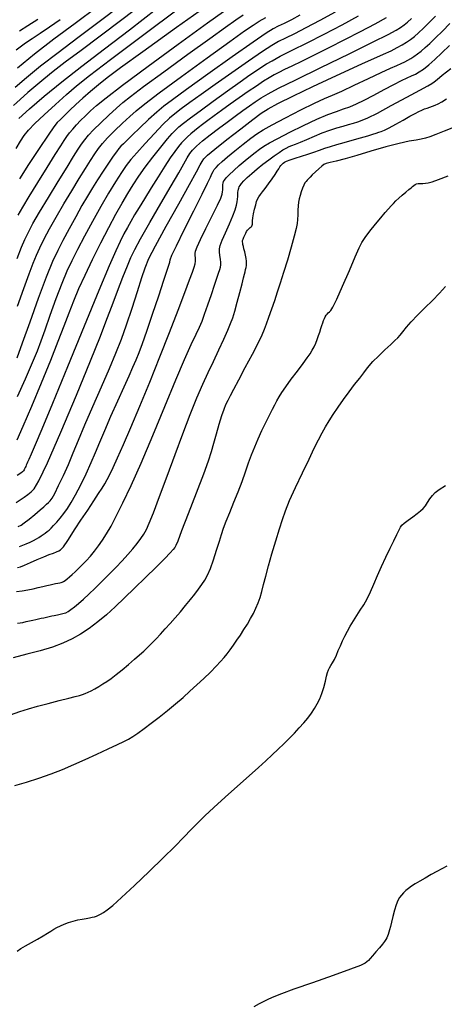
# Model space of a CAD drawing. Extents: x 370064 to 373264, y 1021876 to 1024876.
# Drawn here: x 371170 to 371282, y 1023049 to 1023308 of the extents above; entities that cross this region are included whole.
import ezdxf

# ---------------------------------------------------------------- set-up
doc = ezdxf.new("R2010")
doc.units = 0
doc.header["$LTSCALE"] = 25
doc.header["$MEASUREMENT"] = 0
doc.layers.add('INDEX', color=1, linetype='CONTINUOUS')
doc.layers.add('INTER', color=33, linetype='CONTINUOUS')

msp = doc.modelspace()

# ---------------------------------------------------------------- linework, layer by layer
at = {"layer": 'INDEX', "linetype": 'CONTINUOUS'}
for points, elevation in [([(371221.59, 1023313.47), (371211.19, 1023306.02), (371202.33, 1023299.63), (371202.33, 1023299.63), (371196.46, 1023295.37), (371192.94, 1023292.75), (371190.61, 1023290.93), (371190.61, 1023290.93), (371188.53, 1023289.2), (371186.55, 1023287.47), (371184.71, 1023285.8), (371184.71, 1023285.8), (371183.08, 1023284.25), (371181.7, 1023282.91), (371180.63, 1023281.85), (371179.82, 1023281.03), (371178.89, 1023279.88), (371177.38, 1023277.72), (371177.38, 1023277.72), (371175.01, 1023274.14), (371172.28, 1023269.93), (371169.86, 1023266.16)], 2310), ([(371252.92, 1023310.08), (371248.85, 1023307.85), (371248.85, 1023307.85), (371245.21, 1023305.94), (371242.18, 1023304.4), (371239.81, 1023303.22), (371239.81, 1023303.22), (371238.04, 1023302.32), (371236.27, 1023301.31), (371233.79, 1023299.71), (371233.79, 1023299.71), (371230.11, 1023297.19), (371225.73, 1023294.14), (371221.38, 1023291.06), (371221.38, 1023291.06), (371217.66, 1023288.41), (371214.67, 1023286.27), (371212.39, 1023284.61), (371212.39, 1023284.61), (371210.73, 1023283.35), (371209.29, 1023282.13), (371207.6, 1023280.5), (371205.36, 1023278.16), (371202.9, 1023275.51), (371200.71, 1023273.08), (371200.71, 1023273.08), (371199.14, 1023271.25), (371197.94, 1023269.68), (371196.72, 1023267.88), (371196.72, 1023267.88), (371195.16, 1023265.45), (371193.3, 1023262.41), (371191.24, 1023258.88), (371191.24, 1023258.88), (371189.09, 1023254.99), (371187.01, 1023251.1), (371185.16, 1023247.58), (371185.16, 1023247.58), (371183.65, 1023244.66), (371182.33, 1023241.88), (371180.97, 1023238.65), (371180.97, 1023238.65), (371179.43, 1023234.59), (371177.88, 1023230.24), (371176.53, 1023226.36), (371176.53, 1023226.36), (371175.5, 1023223.45), (371174.53, 1023220.88), (371173.23, 1023217.76), (371173.23, 1023217.76), (371171.36, 1023213.5), (371169.26, 1023208.83)], 2320), ([(371190.43, 1023311.45), (371184.53, 1023307.11), (371178.9, 1023302.95), (371173.78, 1023299.01), (371173.78, 1023299.01), (371169.38, 1023295.34)], 2300), ([(371169.85, 1023169.48), (371170.71, 1023169.76), (371170.71, 1023169.76), (371171.64, 1023170.14), (371172.64, 1023170.59), (371173.57, 1023171.06), (371174.35, 1023171.47), (371174.99, 1023171.85), (371175.57, 1023172.22), (371175.57, 1023172.22), (371176.12, 1023172.59), (371176.64, 1023172.97), (371177.15, 1023173.36), (371177.15, 1023173.36), (371177.65, 1023173.78), (371178.2, 1023174.28), (371178.85, 1023174.94), (371178.85, 1023174.94), (371179.65, 1023175.83), (371180.56, 1023176.9), (371181.52, 1023178.09), (371181.52, 1023178.09), (371182.47, 1023179.4), (371183.48, 1023180.98), (371184.64, 1023183.03), (371184.64, 1023183.03), (371185.97, 1023185.65), (371187.38, 1023188.59), (371188.7, 1023191.51), (371188.7, 1023191.51), (371189.84, 1023194.18), (371190.96, 1023196.88), (371192.28, 1023199.99), (371192.28, 1023199.99), (371193.93, 1023203.75), (371195.72, 1023207.76), (371197.37, 1023211.43), (371197.37, 1023211.43), (371198.69, 1023214.34), (371199.71, 1023216.63), (371200.55, 1023218.57), (371200.55, 1023218.57), (371201.34, 1023220.48), (371202.22, 1023222.83), (371203.38, 1023226.12), (371203.38, 1023226.12), (371204.89, 1023230.58), (371206.49, 1023235.41), (371207.86, 1023239.53), (371207.86, 1023239.53), (371208.73, 1023242.13), (371209.19, 1023243.52), (371209.4, 1023244.23), (371209.4, 1023244.23), (371209.54, 1023244.86), (371209.98, 1023246.08), (371211.13, 1023248.6), (371211.13, 1023248.6), (371213.22, 1023252.81), (371215.71, 1023257.76), (371217.94, 1023262.17), (371217.94, 1023262.17), (371219.35, 1023265.06), (371220.1, 1023266.68), (371220.49, 1023267.55), (371220.49, 1023267.55), (371220.8, 1023268.16), (371221.12, 1023268.67), (371221.56, 1023269.21), (371221.56, 1023269.21), (371222.18, 1023269.87), (371223.14, 1023270.77), (371224.57, 1023272), (371224.57, 1023272), (371226.55, 1023273.6), (371228.74, 1023275.32), (371230.75, 1023276.87), (371230.75, 1023276.87), (371232.33, 1023278.04), (371233.98, 1023279.1), (371236.36, 1023280.43), (371236.36, 1023280.43), (371239.88, 1023282.28), (371243.89, 1023284.32), (371247.5, 1023286.1), (371247.5, 1023286.1), (371250.09, 1023287.31), (371252.2, 1023288.23), (371254.63, 1023289.31), (371254.63, 1023289.31), (371257.94, 1023290.84), (371261.64, 1023292.59), (371265.01, 1023294.18), (371265.01, 1023294.18), (371267.46, 1023295.32), (371269.12, 1023296.07), (371270.28, 1023296.59), (371270.28, 1023296.59), (371271.21, 1023297.01), (371272.02, 1023297.41), (371272.8, 1023297.86), (371272.8, 1023297.86), (371273.64, 1023298.41), (371274.54, 1023299.07), (371275.52, 1023299.84), (371276.58, 1023300.74), (371277.8, 1023301.86), (371279.3, 1023303.29), (371279.3, 1023303.29), (371281.1, 1023305.09), (371283.06, 1023307.1)], 2330), ([(371167.47, 1023125.17), (371169.98, 1023126.01), (371172.22, 1023126.72), (371174.62, 1023127.41), (371174.62, 1023127.41), (371177.43, 1023128.15), (371180.33, 1023128.88), (371182.82, 1023129.49), (371182.82, 1023129.49), (371184.54, 1023129.93), (371185.65, 1023130.23), (371186.44, 1023130.47), (371186.44, 1023130.47), (371187.17, 1023130.73), (371187.92, 1023131.06), (371188.76, 1023131.47), (371188.76, 1023131.47), (371189.72, 1023132), (371190.76, 1023132.61), (371191.82, 1023133.26), (371191.82, 1023133.26), (371192.86, 1023133.94), (371193.98, 1023134.73), (371195.3, 1023135.73), (371195.3, 1023135.73), (371196.87, 1023137), (371198.54, 1023138.41), (371200.11, 1023139.75), (371200.11, 1023139.75), (371201.43, 1023140.91), (371202.55, 1023141.92), (371203.61, 1023142.92), (371203.61, 1023142.92), (371204.69, 1023143.99), (371205.82, 1023145.14), (371207, 1023146.39), (371208.23, 1023147.73), (371209.5, 1023149.16), (371210.83, 1023150.67), (371210.83, 1023150.67), (371212.19, 1023152.27), (371213.54, 1023153.89), (371214.81, 1023155.45), (371214.81, 1023155.45), (371215.97, 1023156.91), (371216.98, 1023158.25), (371217.86, 1023159.46), (371217.86, 1023159.46), (371218.63, 1023160.61), (371219.34, 1023161.9), (371220.07, 1023163.62), (371220.07, 1023163.62), (371220.89, 1023165.91), (371221.72, 1023168.45), (371222.44, 1023170.8), (371222.44, 1023170.8), (371223.02, 1023172.64), (371223.56, 1023174.26), (371224.25, 1023176.07), (371224.25, 1023176.07), (371225.19, 1023178.39), (371226.29, 1023181.07), (371227.4, 1023183.86), (371227.4, 1023183.86), (371228.4, 1023186.56), (371229.3, 1023189.1), (371230.13, 1023191.44), (371230.13, 1023191.44), (371230.92, 1023193.59), (371231.74, 1023195.65), (371232.64, 1023197.74), (371232.64, 1023197.74), (371233.65, 1023199.94), (371234.68, 1023202.1), (371235.63, 1023204.02), (371235.63, 1023204.02), (371236.4, 1023205.54), (371237.03, 1023206.74), (371237.58, 1023207.78), (371237.58, 1023207.78), (371238.14, 1023208.79), (371238.86, 1023209.96), (371239.91, 1023211.48), (371239.91, 1023211.48), (371241.36, 1023213.46), (371242.98, 1023215.61), (371244.46, 1023217.56), (371244.46, 1023217.56), (371245.54, 1023219.05), (371246.29, 1023220.16), (371246.85, 1023221.1), (371246.85, 1023221.1), (371247.34, 1023222.03), (371247.78, 1023222.98), (371248.18, 1023223.94), (371248.18, 1023223.94), (371248.52, 1023224.93), (371248.83, 1023225.89), (371249.11, 1023226.8), (371249.11, 1023226.8), (371249.37, 1023227.62), (371249.62, 1023228.33), (371249.85, 1023228.95), (371249.85, 1023228.95), (371250.07, 1023229.48), (371250.3, 1023229.92), (371250.54, 1023230.29), (371250.54, 1023230.29), (371250.81, 1023230.61), (371251.1, 1023230.9), (371251.41, 1023231.17), (371251.41, 1023231.17), (371251.76, 1023231.53), (371252.32, 1023232.46), (371253.33, 1023234.52), (371253.33, 1023234.52), (371254.88, 1023237.99), (371256.66, 1023242.07), (371258.2, 1023245.67), (371258.2, 1023245.67), (371259.21, 1023248), (371259.95, 1023249.47), (371260.8, 1023250.77), (371260.8, 1023250.77), (371262.06, 1023252.42), (371263.53, 1023254.27), (371264.95, 1023255.98), (371264.95, 1023255.98), (371266.06, 1023257.31), (371266.91, 1023258.3), (371267.6, 1023259.07), (371267.6, 1023259.07), (371268.23, 1023259.74), (371268.88, 1023260.39), (371269.63, 1023261.09), (371270.53, 1023261.87), (371271.46, 1023262.66), (371272.27, 1023263.35), (371272.27, 1023263.35), (371272.86, 1023263.86), (371273.28, 1023264.22), (371273.61, 1023264.48), (371273.61, 1023264.48), (371273.94, 1023264.7), (371274.31, 1023264.86), (371274.76, 1023264.95), (371274.76, 1023264.95), (371275.32, 1023264.99), (371275.95, 1023265), (371276.63, 1023265.04), (371276.63, 1023265.04), (371277.37, 1023265.14), (371278.43, 1023265.44), (371280.12, 1023266.04), (371280.12, 1023266.04), (371282.63, 1023267.02)], 2340)]:
    msp.add_lwpolyline(points, dxfattribs=dict(at, elevation=elevation))
at = {"layer": 'INTER', "linetype": 'CONTINUOUS'}
for points, elevation in [([(371202.89, 1023312.7), (371196.79, 1023308.03), (371196.79, 1023308.03), (371191.09, 1023303.75), (371186.07, 1023300), (371181.92, 1023296.89), (371181.92, 1023296.89), (371178.76, 1023294.45), (371176.3, 1023292.47), (371174.18, 1023290.69), (371174.18, 1023290.69), (371172.09, 1023288.88), (371170.08, 1023287.1), (371168.29, 1023285.46)], 2304), ([(371168.74, 1023290.29), (371171.7, 1023292.9), (371175.42, 1023295.94), (371175.42, 1023295.94), (371180, 1023299.48), (371185.23, 1023303.4), (371190.83, 1023307.59), (371190.83, 1023307.59), (371196.5, 1023311.9)], 2302), ([(371169.53, 1023256.61), (371170.71, 1023258.7), (371172.4, 1023261.53), (371172.4, 1023261.53), (371174.67, 1023265.22), (371177.13, 1023269.16), (371179.28, 1023272.58), (371179.28, 1023272.58), (371180.74, 1023274.89), (371181.66, 1023276.33), (371182.35, 1023277.35), (371182.35, 1023277.35), (371183.06, 1023278.31), (371183.88, 1023279.31), (371184.83, 1023280.38), (371184.83, 1023280.38), (371185.95, 1023281.55), (371187.21, 1023282.79), (371188.56, 1023284.07), (371188.56, 1023284.07), (371190.12, 1023285.48), (371192.63, 1023287.53), (371196.99, 1023290.86), (371196.99, 1023290.86), (371203.68, 1023295.83), (371211.63, 1023301.64), (371219.35, 1023307.22), (371219.35, 1023307.22), (371225.68, 1023311.73)], 2312), ([(371168.96, 1023274.19), (371170.14, 1023276.14), (371170.14, 1023276.14), (371171.12, 1023277.63), (371172.23, 1023279.01), (371173.91, 1023280.72), (371173.91, 1023280.72), (371176.4, 1023283.08), (371179.36, 1023285.79), (371182.26, 1023288.38), (371182.26, 1023288.38), (371184.9, 1023290.65), (371188.31, 1023293.38), (371193.83, 1023297.61), (371193.83, 1023297.61), (371202.23, 1023303.93), (371211.93, 1023311.19)], 2308), ([(371243.6, 1023309.26), (371241.38, 1023308.08), (371239.47, 1023307.11), (371237.92, 1023306.34), (371237.92, 1023306.34), (371236.61, 1023305.66), (371234.72, 1023304.5), (371231.3, 1023302.16), (371225.79, 1023298.27), (371219.4, 1023293.71), (371213.77, 1023289.68), (371213.77, 1023289.68), (371210.1, 1023287.03), (371207.83, 1023285.31), (371205.99, 1023283.76), (371205.99, 1023283.76), (371203.83, 1023281.79), (371201.54, 1023279.63), (371199.53, 1023277.7), (371199.53, 1023277.7), (371198.11, 1023276.33), (371197.19, 1023275.42), (371196.54, 1023274.76), (371196.54, 1023274.76), (371195.98, 1023274.15), (371195.35, 1023273.35), (371194.47, 1023272.13), (371194.47, 1023272.13), (371193.27, 1023270.34), (371191.86, 1023268.19), (371190.42, 1023265.96), (371190.42, 1023265.96), (371189.08, 1023263.85), (371187.75, 1023261.68), (371186.3, 1023259.19), (371186.3, 1023259.19), (371184.65, 1023256.21), (371182.92, 1023253.03), (371181.31, 1023250.01), (371181.31, 1023250.01), (371179.93, 1023247.35), (371178.56, 1023244.41), (371176.91, 1023240.36), (371176.91, 1023240.36), (371174.82, 1023234.73), (371172.57, 1023228.48), (371170.6, 1023222.92), (371170.6, 1023222.92), (371169.19, 1023219.03)], 2318), ([(371169.28, 1023245.22), (371170.43, 1023248.21), (371171.29, 1023250.23), (371172.21, 1023252.14), (371173.42, 1023254.41), (371175.14, 1023257.4), (371175.14, 1023257.4), (371177.47, 1023261.29), (371180.04, 1023265.52), (371182.37, 1023269.31), (371182.37, 1023269.31), (371184.1, 1023272.09), (371185.31, 1023273.99), (371186.21, 1023275.35), (371186.21, 1023275.35), (371187.02, 1023276.49), (371187.98, 1023277.66), (371189.34, 1023279.1), (371189.34, 1023279.1), (371191.25, 1023280.96), (371193.39, 1023282.98), (371195.38, 1023284.8), (371195.38, 1023284.8), (371197.01, 1023286.26), (371199.06, 1023287.9), (371202.48, 1023290.47), (371202.48, 1023290.47), (371207.86, 1023294.4), (371214.16, 1023298.97), (371219.92, 1023303.13), (371219.92, 1023303.13), (371224.04, 1023306.09), (371226.77, 1023308.02), (371228.72, 1023309.34)], 2314), ([(371169.7, 1023282.07), (371172.54, 1023284.64), (371176.4, 1023287.93), (371181.04, 1023291.73), (371181.04, 1023291.73), (371186.3, 1023295.85), (371192.2, 1023300.38), (371198.8, 1023305.45), (371198.8, 1023305.45), (371206.03, 1023311.07)], 2306), ([(371168.95, 1023181.03), (371170.01, 1023181.72), (371170.01, 1023181.72), (371171.06, 1023182.44), (371172.05, 1023183.16), (371172.94, 1023183.83), (371172.94, 1023183.83), (371173.76, 1023184.62), (371174.99, 1023186.69), (371177.21, 1023191.42), (371180.74, 1023199.54), (371184.85, 1023209.3), (371188.56, 1023218.31), (371188.56, 1023218.31), (371191.14, 1023224.76), (371192.86, 1023229.23), (371194.24, 1023232.89), (371194.24, 1023232.89), (371195.67, 1023236.65), (371197.09, 1023240.29), (371198.28, 1023243.33), (371198.28, 1023243.33), (371199.19, 1023245.52), (371200.17, 1023247.58), (371201.74, 1023250.45), (371201.74, 1023250.45), (371204.18, 1023254.75), (371207.07, 1023259.73), (371209.75, 1023264.36), (371209.75, 1023264.36), (371211.74, 1023267.8), (371213.1, 1023270.14), (371214, 1023271.71), (371214, 1023271.71), (371214.66, 1023272.83), (371215.37, 1023273.78), (371216.41, 1023274.82), (371216.41, 1023274.82), (371217.99, 1023276.16), (371220, 1023277.75), (371222.22, 1023279.45), (371222.22, 1023279.45), (371224.48, 1023281.13), (371226.64, 1023282.73), (371228.61, 1023284.17), (371228.61, 1023284.17), (371230.33, 1023285.41), (371231.89, 1023286.5), (371233.45, 1023287.52), (371233.45, 1023287.52), (371235.26, 1023288.58), (371238.02, 1023290.04), (371242.53, 1023292.29), (371242.53, 1023292.29), (371249.16, 1023295.52), (371256.55, 1023299.11), (371262.91, 1023302.22), (371262.91, 1023302.22), (371266.89, 1023304.21), (371268.98, 1023305.33), (371270.09, 1023306.03), (371270.09, 1023306.03), (371271.02, 1023306.69), (371271.96, 1023307.45), (371273, 1023308.37)], 2326), ([(371169, 1023300.12), (371170.06, 1023300.97), (371171.41, 1023301.95), (371171.41, 1023301.95), (371173.17, 1023303.12), (371175.31, 1023304.53), (371177.78, 1023306.18), (371177.78, 1023306.18), (371180.57, 1023308.12)], 2298), ([(371266.29, 1023308.53), (371263.32, 1023306.92), (371259.52, 1023304.91), (371255.35, 1023302.76), (371255.35, 1023302.76), (371251.2, 1023300.65), (371247.35, 1023298.73), (371244.07, 1023297.12), (371244.07, 1023297.12), (371241.53, 1023295.89), (371239.61, 1023294.96), (371238.11, 1023294.22), (371238.11, 1023294.22), (371236.83, 1023293.54), (371235.55, 1023292.81), (371234.06, 1023291.87), (371234.06, 1023291.87), (371232.19, 1023290.63), (371230.02, 1023289.15), (371227.68, 1023287.52), (371227.68, 1023287.52), (371225.31, 1023285.83), (371223.05, 1023284.2), (371221.04, 1023282.74), (371221.04, 1023282.74), (371219.39, 1023281.54), (371218.05, 1023280.54), (371216.9, 1023279.66), (371216.9, 1023279.66), (371215.86, 1023278.82), (371214.91, 1023278.02), (371214.05, 1023277.25), (371214.05, 1023277.25), (371213.28, 1023276.5), (371212.51, 1023275.67), (371211.69, 1023274.67), (371211.69, 1023274.67), (371210.72, 1023273.39), (371209.54, 1023271.72), (371208.09, 1023269.52), (371208.09, 1023269.52), (371206.35, 1023266.77), (371204.49, 1023263.79), (371202.75, 1023260.97), (371202.75, 1023260.97), (371201.32, 1023258.63), (371200.15, 1023256.7), (371199.15, 1023255.01), (371199.15, 1023255.01), (371198.24, 1023253.39), (371197.33, 1023251.69), (371196.36, 1023249.74), (371196.36, 1023249.74), (371195.18, 1023247.25), (371193.45, 1023243.3), (371190.74, 1023236.85), (371190.74, 1023236.85), (371186.85, 1023227.4), (371182.47, 1023216.71), (371178.53, 1023207.09), (371178.53, 1023207.09), (371175.73, 1023200.33), (371173.96, 1023196.16), (371172.91, 1023193.74), (371172.91, 1023193.74), (371172.31, 1023192.37), (371171.98, 1023191.63), (371171.8, 1023191.21), (371171.8, 1023191.21), (371171.65, 1023190.85), (371171.5, 1023190.52), (371171.35, 1023190.2), (371171.35, 1023190.2), (371171.21, 1023189.91), (371171.07, 1023189.64), (371170.9, 1023189.39), (371170.9, 1023189.39), (371170.68, 1023189.12), (371170.21, 1023188.73), (371169.27, 1023188.11)], 2324), ([(371169.28, 1023197.49), (371170.85, 1023201.07), (371170.85, 1023201.07), (371173.09, 1023206.34), (371175.65, 1023212.51), (371178.08, 1023218.49), (371178.08, 1023218.49), (371180.03, 1023223.44), (371181.58, 1023227.47), (371182.9, 1023230.91), (371182.9, 1023230.91), (371184.16, 1023234.08), (371185.51, 1023237.3), (371187.13, 1023240.88), (371187.13, 1023240.88), (371189.09, 1023245), (371191.24, 1023249.34), (371193.35, 1023253.42), (371193.35, 1023253.42), (371195.24, 1023256.9), (371196.91, 1023259.81), (371198.41, 1023262.33), (371198.41, 1023262.33), (371199.8, 1023264.62), (371201.24, 1023266.86), (371202.93, 1023269.27), (371202.93, 1023269.27), (371204.97, 1023271.93), (371207.06, 1023274.55), (371208.84, 1023276.71), (371208.84, 1023276.71), (371210.06, 1023278.13), (371210.94, 1023279.05), (371211.82, 1023279.85), (371211.82, 1023279.85), (371213.04, 1023280.84), (371214.83, 1023282.22), (371217.4, 1023284.13), (371217.4, 1023284.13), (371220.82, 1023286.63), (371224.56, 1023289.33), (371227.94, 1023291.75), (371227.94, 1023291.75), (371230.46, 1023293.53), (371232.24, 1023294.75), (371233.58, 1023295.65), (371233.58, 1023295.65), (371234.81, 1023296.43), (371236.31, 1023297.29), (371238.48, 1023298.44), (371238.48, 1023298.44), (371241.63, 1023300.02), (371245.58, 1023301.99), (371250.05, 1023304.28), (371250.05, 1023304.28), (371254.72, 1023306.73), (371259.05, 1023309.06)], 2322), ([(371169.3, 1023232.68), (371170.99, 1023237.37), (371172.39, 1023241.19), (371172.39, 1023241.19), (371173.45, 1023243.97), (371174.32, 1023246.09), (371175.24, 1023248.08), (371175.24, 1023248.08), (371176.38, 1023250.37), (371177.79, 1023253.05), (371179.51, 1023256.14), (371179.51, 1023256.14), (371181.51, 1023259.58), (371183.61, 1023263.08), (371185.57, 1023266.29), (371185.57, 1023266.29), (371187.22, 1023268.94), (371188.58, 1023271.06), (371189.69, 1023272.76), (371189.69, 1023272.76), (371190.65, 1023274.17), (371191.68, 1023275.52), (371193.04, 1023277.03), (371193.04, 1023277.03), (371194.87, 1023278.86), (371196.94, 1023280.81), (371198.88, 1023282.61), (371198.88, 1023282.61), (371200.57, 1023284.12), (371202.8, 1023285.94), (371206.59, 1023288.81), (371206.59, 1023288.81), (371212.49, 1023293.15), (371219.27, 1023298.08), (371225.21, 1023302.37), (371225.21, 1023302.37), (371229.06, 1023305.12), (371231.32, 1023306.67), (371232.92, 1023307.66), (371232.92, 1023307.66), (371234.67, 1023308.65)], 2316), ([(371169.56, 1023174.71), (371170.29, 1023175.05), (371171.14, 1023175.65), (371171.14, 1023175.65), (371172.41, 1023176.67), (371173.9, 1023177.89), (371175.28, 1023179.05), (371175.28, 1023179.05), (371176.3, 1023179.92), (371177.01, 1023180.54), (371177.51, 1023181), (371177.51, 1023181), (371177.94, 1023181.45), (371178.43, 1023182.15), (371179.14, 1023183.42), (371179.14, 1023183.42), (371180.17, 1023185.47), (371181.41, 1023188.1), (371182.72, 1023191.03), (371182.72, 1023191.03), (371184.01, 1023194.06), (371185.4, 1023197.42), (371187.09, 1023201.43), (371187.09, 1023201.43), (371189.19, 1023206.28), (371191.46, 1023211.44), (371193.55, 1023216.28), (371193.55, 1023216.28), (371195.25, 1023220.33), (371196.66, 1023223.97), (371198.02, 1023227.78), (371198.02, 1023227.78), (371199.47, 1023232.13), (371200.87, 1023236.51), (371202.05, 1023240.21), (371202.05, 1023240.21), (371202.91, 1023242.82), (371203.93, 1023245.22), (371205.67, 1023248.6), (371205.67, 1023248.6), (371208.48, 1023253.72), (371211.75, 1023259.58), (371214.62, 1023264.71), (371214.62, 1023264.71), (371216.45, 1023268.04), (371217.42, 1023269.85), (371217.93, 1023270.79), (371217.93, 1023270.79), (371218.4, 1023271.5), (371219.32, 1023272.43), (371221.22, 1023274.02), (371221.22, 1023274.02), (371224.37, 1023276.51), (371228.05, 1023279.36), (371231.28, 1023281.85), (371233.43, 1023283.47), (371235.26, 1023284.64), (371237.85, 1023286.02), (371237.85, 1023286.02), (371241.97, 1023288.05), (371247.03, 1023290.49), (371252.12, 1023292.9), (371252.12, 1023292.9), (371256.51, 1023294.92), (371260.13, 1023296.55), (371263.11, 1023297.88), (371263.11, 1023297.88), (371265.58, 1023298.98), (371267.6, 1023299.92), (371269.24, 1023300.73), (371269.24, 1023300.73), (371270.57, 1023301.47), (371271.7, 1023302.17), (371272.72, 1023302.9), (371272.72, 1023302.9), (371273.74, 1023303.69), (371274.85, 1023304.64), (371276.13, 1023305.82), (371276.13, 1023305.82), (371277.63, 1023307.3), (371279.27, 1023309.02)], 2328), ([(371169.86, 1023305.12), (371172.1, 1023306.59), (371174.7, 1023308.25)], 2296), ([(371169.35, 1023163.89), (371170.09, 1023164.12), (371171.2, 1023164.55), (371171.2, 1023164.55), (371172.76, 1023165.22), (371174.55, 1023166.01), (371176.28, 1023166.76), (371176.28, 1023166.76), (371177.7, 1023167.32), (371178.79, 1023167.72), (371179.61, 1023168.03), (371179.61, 1023168.03), (371180.2, 1023168.3), (371180.64, 1023168.58), (371181.02, 1023168.91), (371181.02, 1023168.91), (371181.42, 1023169.32), (371181.83, 1023169.84), (371182.27, 1023170.47), (371182.27, 1023170.47), (371182.75, 1023171.25), (371183.43, 1023172.38), (371184.49, 1023174.06), (371184.49, 1023174.06), (371186.04, 1023176.4), (371187.81, 1023179.03), (371189.45, 1023181.47), (371189.45, 1023181.47), (371190.69, 1023183.35), (371191.6, 1023184.76), (371192.31, 1023185.92), (371192.31, 1023185.92), (371192.94, 1023187.03), (371193.63, 1023188.36), (371194.51, 1023190.19), (371194.51, 1023190.19), (371195.68, 1023192.77), (371197.22, 1023196.27), (371199.16, 1023200.8), (371201.52, 1023206.4), (371204.13, 1023212.73), (371206.81, 1023219.34), (371206.81, 1023219.34), (371209.35, 1023225.8), (371211.6, 1023231.62), (371213.4, 1023236.33), (371213.4, 1023236.33), (371214.63, 1023239.6), (371215.4, 1023241.68), (371215.84, 1023242.98), (371215.84, 1023242.98), (371216.09, 1023243.86), (371216.2, 1023244.49), (371216.2, 1023244.99), (371216.2, 1023244.99), (371216.15, 1023245.47), (371216.09, 1023245.97), (371216.08, 1023246.51), (371216.08, 1023246.51), (371216.21, 1023247.18), (371216.62, 1023248.28), (371217.5, 1023250.2), (371217.5, 1023250.2), (371218.91, 1023253.12), (371220.54, 1023256.42), (371221.94, 1023259.29), (371221.94, 1023259.29), (371222.79, 1023261.13), (371223.17, 1023262.16), (371223.3, 1023262.77), (371223.3, 1023262.77), (371223.34, 1023263.32), (371223.35, 1023263.84), (371223.35, 1023264.32), (371223.35, 1023264.32), (371223.36, 1023264.73), (371223.42, 1023265.1), (371223.54, 1023265.48), (371223.54, 1023265.48), (371223.77, 1023265.89), (371224.22, 1023266.45), (371225.01, 1023267.26), (371225.01, 1023267.26), (371226.22, 1023268.39), (371227.69, 1023269.7), (371229.21, 1023271), (371229.21, 1023271), (371230.61, 1023272.16), (371231.88, 1023273.15), (371233.04, 1023274), (371233.04, 1023274), (371234.18, 1023274.77), (371235.65, 1023275.64), (371237.84, 1023276.83), (371237.84, 1023276.83), (371240.97, 1023278.45), (371244.6, 1023280.26), (371248.09, 1023281.9), (371248.09, 1023281.9), (371250.96, 1023283.1), (371253.24, 1023283.94), (371255.11, 1023284.59), (371255.11, 1023284.59), (371256.77, 1023285.19), (371258.48, 1023285.91), (371260.53, 1023286.89), (371260.53, 1023286.89), (371263.07, 1023288.21), (371265.82, 1023289.68), (371268.34, 1023291.02), (371268.34, 1023291.02), (371270.33, 1023292.04), (371271.83, 1023292.77), (371273, 1023293.31), (371273, 1023293.31), (371274.01, 1023293.79), (371275, 1023294.33), (371276.13, 1023295.09), (371276.13, 1023295.09), (371277.52, 1023296.2), (371279.15, 1023297.63), (371281.01, 1023299.35), (371281.01, 1023299.35), (371283.02, 1023301.29)], 2332), ([(371169.04, 1023157.63), (371170.56, 1023157.81), (371172.02, 1023158.04), (371172.02, 1023158.04), (371173.44, 1023158.32), (371174.78, 1023158.62), (371175.99, 1023158.91), (371175.99, 1023158.91), (371177.02, 1023159.15), (371177.9, 1023159.35), (371178.67, 1023159.52), (371178.67, 1023159.52), (371179.37, 1023159.67), (371179.96, 1023159.79), (371180.45, 1023159.9), (371180.45, 1023159.9), (371180.82, 1023159.98), (371181.12, 1023160.08), (371181.45, 1023160.25), (371181.45, 1023160.25), (371181.86, 1023160.53), (371182.37, 1023160.92), (371182.98, 1023161.43), (371183.69, 1023162.05), (371184.49, 1023162.79), (371185.39, 1023163.65), (371185.39, 1023163.65), (371186.38, 1023164.62), (371187.43, 1023165.7), (371188.51, 1023166.89), (371188.51, 1023166.89), (371189.58, 1023168.19), (371190.65, 1023169.6), (371191.7, 1023171.11), (371191.7, 1023171.11), (371192.76, 1023172.76), (371193.94, 1023174.78), (371195.34, 1023177.41), (371195.34, 1023177.41), (371197.09, 1023180.9), (371199.24, 1023185.48), (371201.85, 1023191.4), (371201.85, 1023191.4), (371204.9, 1023198.64), (371208.07, 1023206.31), (371210.98, 1023213.28), (371210.98, 1023213.28), (371213.31, 1023218.68), (371215.06, 1023222.57), (371216.33, 1023225.28), (371216.33, 1023225.28), (371217.2, 1023227.18), (371217.88, 1023228.76), (371218.57, 1023230.58), (371218.57, 1023230.58), (371219.42, 1023233.01), (371220.34, 1023235.73), (371221.17, 1023238.22), (371221.17, 1023238.22), (371221.8, 1023240.09), (371222.24, 1023241.41), (371222.53, 1023242.31), (371222.53, 1023242.31), (371222.71, 1023242.97), (371222.8, 1023243.55), (371222.8, 1023244.22), (371222.8, 1023244.22), (371222.71, 1023245.08), (371222.59, 1023246.04), (371222.49, 1023246.96), (371222.49, 1023246.96), (371222.48, 1023247.75), (371222.67, 1023248.66), (371223.17, 1023250.03), (371223.17, 1023250.03), (371224.05, 1023252.03), (371225.08, 1023254.34), (371226.01, 1023256.48), (371226.01, 1023256.48), (371226.62, 1023258.08), (371226.96, 1023259.23), (371227.12, 1023260.12), (371227.12, 1023260.12), (371227.21, 1023260.88), (371227.26, 1023261.56), (371227.29, 1023262.16), (371227.29, 1023262.16), (371227.34, 1023262.66), (371227.4, 1023263.08), (371227.46, 1023263.44), (371227.46, 1023263.44), (371227.54, 1023263.75), (371227.68, 1023264.07), (371227.92, 1023264.46), (371227.92, 1023264.46), (371228.31, 1023264.97), (371228.92, 1023265.65), (371229.8, 1023266.52), (371229.8, 1023266.52), (371230.98, 1023267.59), (371232.39, 1023268.8), (371233.91, 1023270.03), (371233.91, 1023270.03), (371235.43, 1023271.2), (371236.88, 1023272.24), (371238.14, 1023273.12), (371238.14, 1023273.12), (371239.17, 1023273.79), (371240.02, 1023274.3), (371240.78, 1023274.67), (371240.78, 1023274.67), (371241.55, 1023274.98), (371242.48, 1023275.33), (371243.75, 1023275.84), (371243.75, 1023275.84), (371245.44, 1023276.57), (371247.43, 1023277.44), (371249.51, 1023278.29), (371249.51, 1023278.29), (371251.51, 1023279.01), (371253.35, 1023279.6), (371255.01, 1023280.09), (371256.44, 1023280.51), (371257.7, 1023280.88), (371258.83, 1023281.23), (371258.83, 1023281.23), (371259.97, 1023281.62), (371261.54, 1023282.29), (371264.03, 1023283.52), (371264.03, 1023283.52), (371267.68, 1023285.46), (371271.72, 1023287.66), (371275.16, 1023289.54), (371275.16, 1023289.54), (371277.25, 1023290.67), (371278.31, 1023291.27), (371278.95, 1023291.72), (371278.95, 1023291.72), (371279.74, 1023292.38), (371281.08, 1023293.49), (371283.36, 1023295.28)], 2334), ([(371169.34, 1023149.22), (371170.03, 1023149.33), (371170.03, 1023149.33), (371170.78, 1023149.48), (371171.62, 1023149.66), (371172.49, 1023149.85), (371172.49, 1023149.85), (371173.34, 1023150.04), (371174.15, 1023150.22), (371174.91, 1023150.39), (371174.91, 1023150.39), (371175.61, 1023150.55), (371176.28, 1023150.7), (371176.95, 1023150.85), (371177.66, 1023151), (371178.35, 1023151.16), (371178.97, 1023151.29), (371178.97, 1023151.29), (371179.47, 1023151.4), (371179.88, 1023151.49), (371180.23, 1023151.56), (371180.23, 1023151.56), (371180.56, 1023151.63), (371180.89, 1023151.7), (371181.23, 1023151.77), (371181.23, 1023151.77), (371181.6, 1023151.86), (371182.05, 1023152.02), (371182.63, 1023152.32), (371182.63, 1023152.32), (371183.38, 1023152.82), (371184.3, 1023153.54), (371185.4, 1023154.46), (371185.4, 1023154.46), (371186.68, 1023155.59), (371188.13, 1023156.93), (371189.76, 1023158.48), (371189.76, 1023158.48), (371191.55, 1023160.23), (371193.4, 1023162.07), (371195.2, 1023163.92), (371195.2, 1023163.92), (371196.85, 1023165.66), (371198.33, 1023167.3), (371199.64, 1023168.82), (371199.64, 1023168.82), (371200.78, 1023170.23), (371201.76, 1023171.53), (371202.57, 1023172.72), (371202.57, 1023172.72), (371203.25, 1023173.9), (371204.02, 1023175.57), (371205.12, 1023178.34), (371205.12, 1023178.34), (371206.72, 1023182.61), (371208.67, 1023187.93), (371210.78, 1023193.63), (371210.78, 1023193.63), (371212.83, 1023199.13), (371214.76, 1023204.17), (371216.52, 1023208.54), (371216.52, 1023208.54), (371218.08, 1023212.14), (371219.52, 1023215.24), (371220.91, 1023218.17), (371220.91, 1023218.17), (371222.3, 1023221.16), (371223.6, 1023224.01), (371224.66, 1023226.4), (371224.66, 1023226.4), (371225.4, 1023228.15), (371225.96, 1023229.64), (371226.5, 1023231.39), (371226.5, 1023231.39), (371227.15, 1023233.74), (371227.83, 1023236.33), (371228.41, 1023238.6), (371228.41, 1023238.6), (371228.81, 1023240.15), (371229.06, 1023241.11), (371229.22, 1023241.76), (371229.22, 1023241.76), (371229.35, 1023242.33), (371229.46, 1023242.88), (371229.55, 1023243.41), (371229.55, 1023243.41), (371229.59, 1023243.94), (371229.59, 1023244.54), (371229.5, 1023245.24), (371229.5, 1023245.24), (371229.33, 1023246.09), (371229.11, 1023246.98), (371228.9, 1023247.78), (371228.9, 1023247.78), (371228.75, 1023248.41), (371228.64, 1023248.88), (371228.58, 1023249.26), (371228.58, 1023249.26), (371228.55, 1023249.6), (371228.57, 1023249.95), (371228.68, 1023250.35), (371228.68, 1023250.35), (371228.86, 1023250.84), (371229.11, 1023251.36), (371229.37, 1023251.87), (371229.37, 1023251.87), (371229.61, 1023252.32), (371229.84, 1023252.69), (371230.08, 1023252.99), (371230.08, 1023252.99), (371230.33, 1023253.22), (371230.57, 1023253.41), (371230.79, 1023253.58), (371230.95, 1023253.76), (371231.06, 1023253.97), (371231.12, 1023254.25), (371231.12, 1023254.25), (371231.13, 1023254.61), (371231.16, 1023255.14), (371231.25, 1023255.92), (371231.25, 1023255.92), (371231.45, 1023257.01), (371231.72, 1023258.22), (371232, 1023259.35), (371232, 1023259.35), (371232.24, 1023260.21), (371232.48, 1023260.88), (371232.8, 1023261.45), (371232.8, 1023261.45), (371233.23, 1023262.05), (371233.81, 1023262.76), (371234.53, 1023263.7), (371234.53, 1023263.7), (371235.4, 1023264.9), (371236.3, 1023266.21), (371237.08, 1023267.38), (371237.08, 1023267.38), (371237.66, 1023268.25), (371238.07, 1023268.87), (371238.37, 1023269.32), (371238.37, 1023269.32), (371238.64, 1023269.69), (371238.9, 1023270.01), (371239.19, 1023270.3), (371239.19, 1023270.3), (371239.56, 1023270.56), (371240.12, 1023270.84), (371241.05, 1023271.18), (371241.05, 1023271.18), (371242.42, 1023271.62), (371244.07, 1023272.13), (371245.76, 1023272.68), (371245.76, 1023272.68), (371247.31, 1023273.23), (371248.76, 1023273.78), (371250.19, 1023274.28), (371250.19, 1023274.28), (371251.7, 1023274.74), (371253.35, 1023275.2), (371255.26, 1023275.73), (371255.26, 1023275.73), (371257.42, 1023276.35), (371259.59, 1023276.99), (371261.46, 1023277.55), (371261.46, 1023277.55), (371262.79, 1023277.95), (371263.7, 1023278.23), (371264.38, 1023278.45), (371264.38, 1023278.45), (371265.04, 1023278.68), (371265.88, 1023279.05), (371267.11, 1023279.66), (371267.11, 1023279.66), (371268.85, 1023280.6), (371270.8, 1023281.68), (371272.59, 1023282.68), (371272.59, 1023282.68), (371273.95, 1023283.43), (371274.93, 1023283.95), (371275.72, 1023284.31), (371275.72, 1023284.31), (371276.43, 1023284.6), (371277.12, 1023284.84), (371277.8, 1023285.07), (371277.8, 1023285.07), (371278.47, 1023285.31), (371279.18, 1023285.6), (371279.98, 1023285.98), (371279.98, 1023285.98), (371280.93, 1023286.49), (371282.17, 1023287.26)], 2336), ([(371284.06, 1023279.67), (371281.61, 1023278.73), (371279.39, 1023277.88), (371279.39, 1023277.88), (371277.79, 1023277.27), (371276.63, 1023276.87), (371275.55, 1023276.61), (371275.55, 1023276.61), (371274.2, 1023276.4), (371272.33, 1023276.09), (371269.7, 1023275.51), (371269.7, 1023275.51), (371266.22, 1023274.58), (371262.32, 1023273.44), (371258.59, 1023272.35), (371258.59, 1023272.35), (371255.52, 1023271.49), (371253.18, 1023270.88), (371251.55, 1023270.47), (371251.55, 1023270.47), (371250.57, 1023270.22), (371249.95, 1023269.97), (371249.38, 1023269.55), (371249.38, 1023269.55), (371248.59, 1023268.86), (371247.71, 1023268.03), (371246.89, 1023267.24), (371246.29, 1023266.64), (371245.86, 1023266.2), (371245.54, 1023265.86), (371245.54, 1023265.86), (371245.25, 1023265.52), (371244.97, 1023265.11), (371244.66, 1023264.53), (371244.66, 1023264.53), (371244.33, 1023263.71), (371243.99, 1023262.75), (371243.68, 1023261.79), (371243.68, 1023261.79), (371243.44, 1023260.91), (371243.27, 1023260.04), (371243.16, 1023259.06), (371243.16, 1023259.06), (371243.1, 1023257.92), (371243.07, 1023256.69), (371243.02, 1023255.52), (371243.02, 1023255.52), (371242.91, 1023254.44), (371242.66, 1023253.11), (371242.15, 1023251.13), (371242.15, 1023251.13), (371241.34, 1023248.23), (371240.34, 1023244.83), (371239.34, 1023241.52), (371239.34, 1023241.52), (371238.46, 1023238.73), (371237.68, 1023236.35), (371236.92, 1023234.13), (371236.92, 1023234.13), (371236.14, 1023231.89), (371235.4, 1023229.75), (371234.76, 1023227.94), (371234.76, 1023227.94), (371234.25, 1023226.53), (371233.63, 1023225.07), (371232.61, 1023223), (371232.61, 1023223), (371231.03, 1023219.94), (371229.16, 1023216.43), (371227.44, 1023213.18), (371227.44, 1023213.18), (371226.16, 1023210.78), (371225.28, 1023209.09), (371224.64, 1023207.84), (371224.64, 1023207.84), (371224.1, 1023206.74), (371223.58, 1023205.51), (371223, 1023203.83), (371223, 1023203.83), (371222.31, 1023201.56), (371221.58, 1023198.99), (371220.89, 1023196.51), (371220.89, 1023196.51), (371220.27, 1023194.35), (371219.48, 1023191.93), (371218.23, 1023188.45), (371218.23, 1023188.45), (371216.36, 1023183.5), (371214.27, 1023178.07), (371212.51, 1023173.53), (371212.51, 1023173.53), (371211.49, 1023170.87), (371211.01, 1023169.67), (371210.73, 1023169.16), (371210.73, 1023169.16), (371210.33, 1023168.63), (371209.54, 1023167.75), (371208.08, 1023166.27), (371208.08, 1023166.27), (371205.81, 1023164.03), (371203.03, 1023161.31), (371200.15, 1023158.5), (371200.15, 1023158.5), (371197.5, 1023155.91), (371195.06, 1023153.58), (371192.74, 1023151.48), (371192.74, 1023151.48), (371190.46, 1023149.58), (371188.19, 1023147.89), (371185.95, 1023146.4), (371185.95, 1023146.4), (371183.7, 1023145.1), (371181.29, 1023143.97), (371178.53, 1023142.95), (371178.53, 1023142.95), (371175.31, 1023142.01), (371171.78, 1023141.09), (371168.18, 1023140.16)], 2338), ([(371168.68, 1023106.52), (371171.73, 1023107.43), (371174.97, 1023108.48), (371178.18, 1023109.61), (371178.18, 1023109.61), (371181.21, 1023110.79), (371184.13, 1023112.03), (371187.11, 1023113.37), (371187.11, 1023113.37), (371190.22, 1023114.79), (371193.17, 1023116.16), (371195.62, 1023117.3), (371195.62, 1023117.3), (371197.33, 1023118.11), (371198.55, 1023118.74), (371199.68, 1023119.43), (371199.68, 1023119.43), (371201.03, 1023120.34), (371202.65, 1023121.51), (371204.52, 1023122.93), (371204.52, 1023122.93), (371206.61, 1023124.55), (371208.8, 1023126.3), (371210.92, 1023128.04), (371210.92, 1023128.04), (371212.88, 1023129.7), (371214.71, 1023131.33), (371216.52, 1023132.99), (371216.52, 1023132.99), (371218.36, 1023134.72), (371220.11, 1023136.41), (371221.62, 1023137.92), (371221.62, 1023137.92), (371222.77, 1023139.15), (371223.67, 1023140.19), (371224.46, 1023141.2), (371224.46, 1023141.2), (371225.27, 1023142.28), (371226.13, 1023143.46), (371227.03, 1023144.75), (371227.03, 1023144.75), (371227.97, 1023146.13), (371228.91, 1023147.57), (371229.82, 1023149.02), (371229.82, 1023149.02), (371230.65, 1023150.45), (371231.39, 1023151.85), (371232.06, 1023153.22), (371232.06, 1023153.22), (371232.64, 1023154.58), (371233.16, 1023156), (371233.63, 1023157.58), (371233.63, 1023157.58), (371234.09, 1023159.4), (371234.63, 1023161.6), (371235.33, 1023164.31), (371235.33, 1023164.31), (371236.26, 1023167.55), (371237.28, 1023170.96), (371238.23, 1023174.05), (371238.23, 1023174.05), (371239.01, 1023176.54), (371239.83, 1023178.84), (371240.93, 1023181.53), (371240.93, 1023181.53), (371242.5, 1023185.01), (371244.31, 1023188.85), (371246.03, 1023192.44), (371246.03, 1023192.44), (371247.41, 1023195.31), (371248.51, 1023197.54), (371249.45, 1023199.35), (371249.45, 1023199.35), (371250.36, 1023200.95), (371251.32, 1023202.51), (371252.41, 1023204.18), (371252.41, 1023204.18), (371253.67, 1023206.07), (371255.08, 1023208.09), (371256.55, 1023210.13), (371256.55, 1023210.13), (371258.02, 1023212.05), (371259.36, 1023213.75), (371260.43, 1023215.13), (371260.43, 1023215.13), (371261.17, 1023216.14), (371261.84, 1023217.03), (371262.8, 1023218.1), (371264.27, 1023219.55), (371265.97, 1023221.16), (371267.52, 1023222.59), (371267.52, 1023222.59), (371268.62, 1023223.61), (371269.38, 1023224.36), (371270.02, 1023225.08), (371270.02, 1023225.08), (371270.73, 1023225.97), (371271.65, 1023227.12), (371272.91, 1023228.55), (371272.91, 1023228.55), (371274.58, 1023230.28), (371276.5, 1023232.21), (371278.49, 1023234.21), (371278.49, 1023234.21), (371280.35, 1023236.15), (371281.97, 1023237.88)], 2342), ([(371169.24, 1023062.95), (371170.23, 1023063.62), (371171.47, 1023064.36), (371171.47, 1023064.36), (371172.99, 1023065.21), (371174.63, 1023066.1), (371176.11, 1023066.94), (371176.11, 1023066.94), (371177.25, 1023067.65), (371178.13, 1023068.23), (371178.91, 1023068.74), (371178.91, 1023068.74), (371179.72, 1023069.21), (371180.62, 1023069.65), (371181.62, 1023070.07), (371181.62, 1023070.07), (371182.75, 1023070.47), (371183.96, 1023070.85), (371185.18, 1023071.16), (371185.18, 1023071.16), (371186.34, 1023071.4), (371187.4, 1023071.57), (371188.29, 1023071.72), (371188.29, 1023071.72), (371189.01, 1023071.86), (371189.58, 1023072.01), (371190.1, 1023072.19), (371190.1, 1023072.19), (371190.62, 1023072.4), (371191.22, 1023072.71), (371191.94, 1023073.14), (371192.91, 1023073.81), (371194.39, 1023075), (371196.73, 1023077.06), (371196.73, 1023077.06), (371200.09, 1023080.18), (371203.96, 1023083.87), (371207.67, 1023087.47), (371207.67, 1023087.47), (371210.7, 1023090.48), (371213.09, 1023092.92), (371215.05, 1023094.95), (371215.05, 1023094.95), (371216.8, 1023096.74), (371218.66, 1023098.57), (371220.97, 1023100.74), (371220.97, 1023100.74), (371223.95, 1023103.43), (371227.22, 1023106.34), (371230.27, 1023109.06), (371230.27, 1023109.06), (371232.72, 1023111.26), (371234.67, 1023113.04), (371236.33, 1023114.59), (371236.33, 1023114.59), (371237.9, 1023116.08), (371239.39, 1023117.53), (371240.82, 1023118.95), (371240.82, 1023118.95), (371242.18, 1023120.33), (371243.46, 1023121.69), (371244.64, 1023123.01), (371244.64, 1023123.01), (371245.71, 1023124.3), (371246.65, 1023125.57), (371247.49, 1023126.81), (371247.49, 1023126.81), (371248.21, 1023128.04), (371248.84, 1023129.32), (371249.39, 1023130.75), (371249.39, 1023130.75), (371249.89, 1023132.36), (371250.33, 1023133.97), (371250.67, 1023135.33), (371250.67, 1023135.33), (371250.93, 1023136.3), (371251.16, 1023136.97), (371251.42, 1023137.52), (371251.42, 1023137.52), (371251.78, 1023138.13), (371252.23, 1023138.85), (371252.71, 1023139.74), (371252.71, 1023139.74), (371253.22, 1023140.82), (371253.73, 1023142.04), (371254.27, 1023143.31), (371254.27, 1023143.31), (371254.84, 1023144.58), (371255.45, 1023145.84), (371256.12, 1023147.14), (371256.12, 1023147.14), (371256.87, 1023148.49), (371257.69, 1023149.89), (371258.57, 1023151.28), (371258.57, 1023151.28), (371259.49, 1023152.67), (371260.43, 1023154.12), (371261.33, 1023155.71), (371261.33, 1023155.71), (371262.19, 1023157.51), (371263.06, 1023159.54), (371264.01, 1023161.78), (371264.01, 1023161.78), (371265.1, 1023164.2), (371266.24, 1023166.66), (371267.34, 1023168.97), (371267.34, 1023168.97), (371268.31, 1023170.97), (371269.11, 1023172.6), (371269.7, 1023173.79), (371269.7, 1023173.79), (371270.09, 1023174.53), (371270.48, 1023175.03), (371271.09, 1023175.57), (371271.09, 1023175.57), (371272.1, 1023176.34), (371273.31, 1023177.24), (371274.46, 1023178.11), (371274.46, 1023178.11), (371275.35, 1023178.82), (371276.04, 1023179.46), (371276.63, 1023180.16), (371276.63, 1023180.16), (371277.23, 1023181.01), (371277.85, 1023181.95), (371278.48, 1023182.84), (371278.48, 1023182.84), (371279.19, 1023183.62), (371280.24, 1023184.45), (371281.97, 1023185.51)], 2344), ([(371282.28, 1023085.31), (371280.94, 1023084.59), (371279.65, 1023083.9), (371279.65, 1023083.9), (371278.17, 1023083.08), (371276.6, 1023082.19), (371275.15, 1023081.34), (371275.15, 1023081.34), (371273.96, 1023080.62), (371273, 1023080.01), (371272.21, 1023079.44), (371272.21, 1023079.44), (371271.5, 1023078.87), (371270.88, 1023078.29), (371270.33, 1023077.69), (371270.33, 1023077.69), (371269.85, 1023077.06), (371269.41, 1023076.27), (371268.98, 1023075.17), (371268.98, 1023075.17), (371268.53, 1023073.69), (371268.09, 1023072.05), (371267.71, 1023070.55), (371267.71, 1023070.55), (371267.42, 1023069.41), (371267.21, 1023068.58), (371267.03, 1023067.94), (371267.03, 1023067.94), (371266.84, 1023067.37), (371266.66, 1023066.86), (371266.46, 1023066.41), (371266.46, 1023066.41), (371266.25, 1023066), (371265.92, 1023065.51), (371265.38, 1023064.81), (371265.38, 1023064.81), (371264.56, 1023063.83), (371263.62, 1023062.74), (371262.75, 1023061.74), (371262.75, 1023061.74), (371262.1, 1023061.01), (371261.65, 1023060.51), (371261.28, 1023060.14), (371261.28, 1023060.14), (371260.81, 1023059.78), (371259.61, 1023059.21), (371256.91, 1023058.18), (371256.91, 1023058.18), (371252.35, 1023056.55), (371246.93, 1023054.65), (371242.05, 1023052.92), (371242.05, 1023052.92), (371238.75, 1023051.71), (371236.73, 1023050.91), (371235.38, 1023050.31), (371234.15, 1023049.72), (371232.88, 1023049.06), (371231.48, 1023048.27)], 2344)]:
    msp.add_lwpolyline(points, dxfattribs=dict(at, elevation=elevation))

doc.saveas('drawing.dxf')
